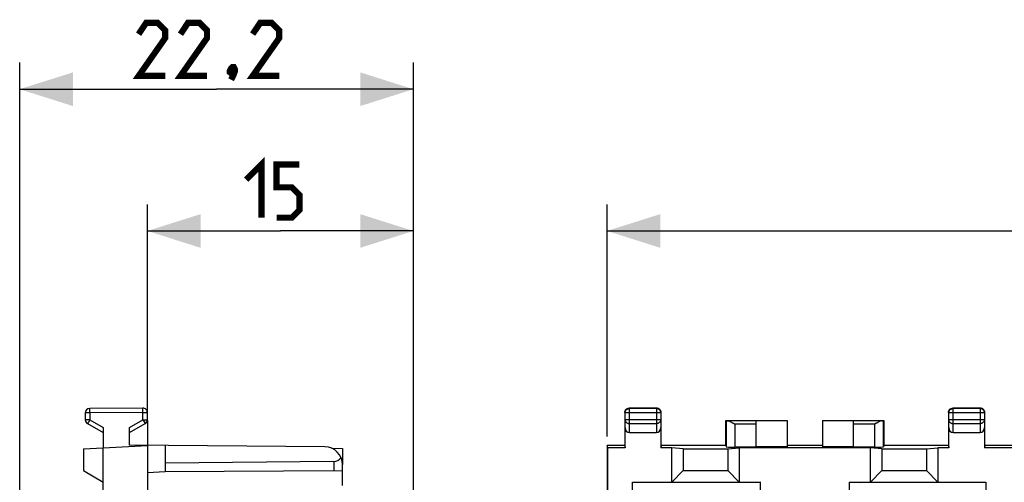
# Model space of a CAD drawing. Units: millimetres. Extents: x -67 to 45, y -24 to 46.
# Drawn here: x -67 to -11, y 20 to 46 of the extents above; entities that cross this region are included whole.
import ezdxf

# ---------------------------------------------------------------- set-up
doc = ezdxf.new("R2010")
doc.units = ezdxf.units.MM
doc.header["$LTSCALE"] = 16.335
doc.layers.get('0').update_dxf_attribs({"linetype": 'CONTINUOUS'})
for name, color, linetype in [('DRAFT', 7, 'CONTINUOUS'), ('RACCORDO', 7, 'CONTINUOUS'), ('SMUSSO', 7, 'CONTINUOUS')]:
    doc.layers.add(name, color=color, linetype=linetype)
doc.styles.get("Standard").update_dxf_attribs({"font": 'txt', "width": 0.8})
doc.dimstyles.new('DIMSTYLE_1', dxfattribs={"dimtxt": 3, "dimasz": 3, "dimexe": 1.5, "dimexo": 0.5, "dimgap": 0.75, "dimtad": 1, "dimtxsty": 'STANDARD', "dimblk": '_FILLED', "dimblk1": '_FILLED', "dimblk2": '_FILLED', "dimcen": 0.09, "dimazin": 2, "dimtfac": 1, "dimtofl": 0, "dimtmove": 0, "dimatfit": 3, "dimldrblk": '_FILLED', "dimfxl": 1, "dimtolj": 1, "dimarcsym": 0})

# ---------------------------------------------------------------- blocks, each defined once
blk = doc.blocks.new('_FILLED')
at = {"color": 0, "linetype": 'BYBLOCK'}
blk.add_solid([(0, 0), (-1, 0.317), (-1, -0.317)], dxfattribs=at)
blk = doc.blocks.new('*D0')
at = {"color": 7, "linetype": 'CONTINUOUS'}
for p, q in [((-59.567, 24.3), (-59.567, 35.999)), ((-44.567, 18.527), (-44.567, 35.999)), ((-59.567, 34.499), (-52.067, 34.499)), ((-44.567, 34.499), (-52.067, 34.499))]:
    blk.add_line(p, q, dxfattribs=at)
at = {"color": 7, "linetype": 'CONTINUOUS', "xscale": 3, "yscale": 3, "zscale": 3, "rotation": 180}
blk.add_blockref('_FILLED', (-59.567, 34.499), dxfattribs=at)
at = {"color": 7, "linetype": 'CONTINUOUS', "xscale": 3, "yscale": 3, "zscale": 3}
blk.add_blockref('_FILLED', (-44.567, 34.499), dxfattribs=at)
blk = doc.blocks.new('*D1')
at = {"color": 7, "linetype": 'CONTINUOUS'}
for p, q in [((-66.767, 16.951), (-66.767, 43.999)), ((-44.567, 18.527), (-44.567, 43.999)), ((-66.767, 42.499), (-55.667, 42.499)), ((-44.567, 42.499), (-55.667, 42.499))]:
    blk.add_line(p, q, dxfattribs=at)
at = {"color": 7, "linetype": 'CONTINUOUS', "xscale": 3, "yscale": 3, "zscale": 3, "rotation": 180}
blk.add_blockref('_FILLED', (-66.767, 42.499), dxfattribs=at)
at = {"color": 7, "linetype": 'CONTINUOUS', "xscale": 3, "yscale": 3, "zscale": 3}
blk.add_blockref('_FILLED', (-44.567, 42.499), dxfattribs=at)
blk = doc.blocks.new('*D2')
at = {"color": 7, "linetype": 'CONTINUOUS'}
for p, q in [((-33.65, 22.9), (-33.65, 35.999)), ((33.65, 22.9), (33.65, 35.999)), ((-33.65, 34.499), (0, 34.499)), ((33.65, 34.499), (0, 34.499))]:
    blk.add_line(p, q, dxfattribs=at)
at = {"color": 7, "linetype": 'CONTINUOUS', "xscale": 3, "yscale": 3, "zscale": 3, "rotation": 180}
blk.add_blockref('_FILLED', (-33.65, 34.499), dxfattribs=at)
at = {"color": 7, "linetype": 'CONTINUOUS', "xscale": 3, "yscale": 3, "zscale": 3}
blk.add_blockref('_FILLED', (33.65, 34.499), dxfattribs=at)

msp = doc.modelspace()

# ---------------------------------------------------------------- linework, layer by layer
at = {"color": 7, "linetype": 'CONTINUOUS'}
for p, q in [((-26.95, 23.8), (-23.5, 23.8)), ((-25.25, 23.79), (-26.84, 23.79)), ((-23.5, 23.791), (-25.25, 23.791)), ((-25.25, 22.295), (-25.25, 23.79)), ((-23.5, 23.8), (-23.5, 22.321)), ((-21.5, 23.8), (-21.5, 22.321)), ((-21.5, 23.8), (-18.05, 23.8)), ((-19.75, 23.791), (-21.5, 23.791)), ((-19.75, 22.295), (-19.75, 23.79)), ((-18.16, 23.79), (-19.75, 23.79)), ((-62.067, 22.269), (-59.567, 22.4)), ((-49.558, 22.313), (-60.567, 22.409)), ((-59.567, 22.4), (-59.567, 13.217)), ((-58.567, 22.391), (-58.567, 20.9)), ((-33.65, 22.4), (-33.65, 13.217)), ((-33.606, 22.269), (-33.65, 22.4)), ((-32.65, 22.4), (-33.65, 22.4)), ((-32.65, 22.4), (-32.644, 22.409)), ((-32.65, 22.4), (-32.635, 22.269)), ((-30.6, 22.4), (-30.615, 22.269)), ((-30.6, 22.4), (-30.606, 22.409)), ((-26.95, 22.4), (-30.6, 22.4)), ((-25.25, 22.295), (-26.441, 22.295)), ((-23.5, 22.321), (-25.25, 22.321)), ((-21.5, 22.4), (-23.5, 22.4)), ((-19.75, 22.321), (-21.5, 22.321)), ((-18.559, 22.295), (-19.75, 22.295)), ((-49.058, 21.488), (-58.567, 21.4)), ((-58.567, 20.9), (-59.567, 20.848))]:
    msp.add_line(p, q, dxfattribs=at)
at = {"color": 250, "linetype": 'CONTINUOUS'}
for p, q in [((-25.25, 23.59), (-26.441, 23.59)), ((-18.559, 23.59), (-19.75, 23.59))]:
    msp.add_line(p, q, dxfattribs=at)
at = {"color": 7, "linetype": 'CONTINUOUS', "const_width": 0.35}
for points in [[(-58.56, 43.249), (-60.06, 43.249), (-58.56, 45.391), (-58.56, 45.82), (-58.988, 46.249), (-59.631, 46.249), (-60.06, 45.606)], [(-56.202, 43.249), (-57.702, 43.249), (-56.202, 45.391), (-56.202, 45.82), (-56.631, 46.249), (-57.274, 46.249), (-57.702, 45.606)], [(-52.131, 43.249), (-53.631, 43.249), (-52.131, 45.391), (-52.131, 45.82), (-52.56, 46.249), (-53.202, 46.249), (-53.631, 45.606)], [(-54.702, 43.749), (-54.631, 43.606), (-54.631, 43.534), (-54.774, 43.391), (-54.845, 43.391), (-54.917, 43.463), (-54.917, 43.534), (-54.845, 43.677), (-54.774, 43.749), (-54.702, 43.749)], [(-54.631, 43.534), (-54.702, 43.32), (-54.845, 43.034)], [(-53.995, 37.391), (-53.138, 38.249), (-53.138, 35.249)], [(-52.281, 35.249), (-51.424, 35.249), (-50.995, 35.677), (-50.995, 36.534), (-51.424, 36.963), (-52.281, 36.963), (-52.281, 38.249), (-50.995, 38.249)]]:
    msp.add_lwpolyline(points, dxfattribs=at)
at = {"layer": 'DRAFT', "color": 7, "linetype": 'CONTINUOUS'}
for p, q in [((-59.567, 23.8), (-59.567, 22.4)), ((-26.95, 22.4), (-26.95, 23.8)), ((-18.05, 23.8), (-18.05, 22.4)), ((-63.167, 22.211), (-62.067, 22.269)), ((-62.067, 13.226), (-62.067, 22.269)), ((-48.567, 22.225), (-48.567, 21.313)), ((-33.606, 13.226), (-33.606, 22.269)), ((-32.635, 22.269), (-33.606, 22.269)), ((-30, 22.269), (-30.615, 22.269)), ((-29.365, 22.211), (-30, 22.269)), ((-29.365, 22.211), (-26.835, 22.211)), ((-26.835, 22.211), (-26.2, 22.269)), ((-18.8, 22.269), (-26.2, 22.269)), ((-18.165, 22.211), (-18.8, 22.269)), ((-18.165, 22.211), (-15.635, 22.211)), ((-14.4, 22.4), (-18.05, 22.4)), ((-15.635, 22.211), (-15, 22.269)), ((-14.385, 22.269), (-15, 22.269)), ((-14.4, 22.4), (-14.394, 22.409)), ((-14.4, 22.4), (-14.385, 22.269)), ((-12.35, 22.4), (-12.365, 22.269)), ((-7.5, 22.269), (-12.365, 22.269)), ((-12.35, 22.4), (-12.356, 22.409)), ((12.35, 22.4), (-12.35, 22.4)), ((-32.2, 20.3), (-32.217, 20.317)), ((-25, 20.317), (-25.577, 20.3)), ((-25, 17.294), (-25, 20.317)), ((-20, 20.317), (-20, 17.294)), ((-20, 20.317), (-19.423, 20.3))]:
    msp.add_line(p, q, dxfattribs=at)
at = {"layer": 'RACCORDO', "color": 250, "linetype": 'CONTINUOUS'}
for p, q in [((-62.819, 24.379), (-62.819, 24.448)), ((-59.819, 24.396), (-59.819, 24.466)), ((-32.408, 24.48), (-32.381, 24.481)), ((-32.381, 24.481), (-32.399, 24.499)), ((-32.381, 23.628), (-32.381, 24.481)), ((-30.851, 24.499), (-30.869, 24.481)), ((-30.869, 24.481), (-30.869, 23.628)), ((-30.842, 24.48), (-30.869, 24.481)), ((-14.158, 24.48), (-14.131, 24.481)), ((-14.131, 24.481), (-14.149, 24.499)), ((-14.131, 23.628), (-14.131, 24.481)), ((-12.601, 24.499), (-12.619, 24.481)), ((-12.619, 24.481), (-12.619, 23.628)), ((-12.592, 24.48), (-12.619, 24.481)), ((-62.818, 24.231), (-63.067, 24.231)), ((-62.818, 24.231), (-62.819, 24.379)), ((-59.818, 24.249), (-62.818, 24.231)), ((-62.818, 24.231), (-62.818, 23.844)), ((-59.818, 24.249), (-59.819, 24.396)), ((-59.818, 23.844), (-59.818, 24.249)), ((-59.818, 24.249), (-59.567, 24.249)), ((-32.631, 24.231), (-32.649, 24.249)), ((-32.631, 24.231), (-32.631, 24.233)), ((-30.619, 24.231), (-32.631, 24.231)), ((-30.601, 24.249), (-30.619, 24.231)), ((-30.619, 24.231), (-30.619, 24.233)), ((-14.381, 24.231), (-14.399, 24.249)), ((-14.381, 24.231), (-14.381, 24.233)), ((-12.369, 24.231), (-14.381, 24.231)), ((-12.351, 24.249), (-12.369, 24.231)), ((-12.369, 24.231), (-12.369, 24.233)), ((-62.818, 23.844), (-63.067, 23.844)), ((-62.926, 23.657), (-62.936, 23.638)), ((-62.891, 23.717), (-62.926, 23.657)), ((-62.818, 23.844), (-62.891, 23.717)), ((-62.818, 23.844), (-62.067, 23.41)), ((-60.567, 23.412), (-59.818, 23.844)), ((-59.818, 23.844), (-59.779, 23.777)), ((-59.818, 23.844), (-59.567, 23.844)), ((-59.779, 23.777), (-59.716, 23.669)), ((-32.635, 23.41), (-32.631, 23.844)), ((-30.619, 23.844), (-32.631, 23.844)), ((-32.386, 23.123), (-32.381, 23.628)), ((-32.381, 23.628), (-30.869, 23.628)), ((-30.869, 23.628), (-30.864, 23.123)), ((-30.619, 23.844), (-30.615, 23.41)), ((-26.441, 23.59), (-26.441, 22.295)), ((-18.559, 22.295), (-18.559, 23.59)), ((-14.385, 23.41), (-14.381, 23.844)), ((-12.369, 23.844), (-14.381, 23.844)), ((-14.136, 23.123), (-14.131, 23.628)), ((-14.131, 23.628), (-12.619, 23.628)), ((-12.619, 23.628), (-12.614, 23.123)), ((-12.369, 23.844), (-12.365, 23.41)), ((-49.058, 21.488), (-49.058, 20.955)), ((-12.291, 20.317), (-12.291, 13.226))]:
    msp.add_line(p, q, dxfattribs=at)
at = {"layer": 'RACCORDO', "color": 7, "linetype": 'CONTINUOUS'}
for p, q in [((-59.818, 24.499), (-62.818, 24.481)), ((-30.851, 24.499), (-32.399, 24.499)), ((-30.869, 24.481), (-32.381, 24.481)), ((-12.601, 24.499), (-14.149, 24.499)), ((-12.619, 24.481), (-14.131, 24.481)), ((-63.067, 24.231), (-63.067, 23.844)), ((-59.567, 23.844), (-59.567, 24.249)), ((-32.649, 24.249), (-32.647, 24.275)), ((-32.649, 24.249), (-32.649, 23.844)), ((-32.631, 23.844), (-32.631, 24.231)), ((-30.619, 24.231), (-30.619, 23.844)), ((-30.601, 24.249), (-30.603, 24.275)), ((-30.601, 23.844), (-30.601, 24.249)), ((-14.399, 24.249), (-14.397, 24.275)), ((-14.399, 24.249), (-14.399, 23.844)), ((-14.381, 23.844), (-14.381, 24.231)), ((-12.369, 24.231), (-12.369, 23.844)), ((-12.351, 24.249), (-12.353, 24.275)), ((-12.351, 23.844), (-12.351, 24.249)), ((-62.942, 23.628), (-62.067, 23.123)), ((-62.067, 23.41), (-62.067, 22.269)), ((-60.567, 23.123), (-59.692, 23.628)), ((-60.567, 22.409), (-60.567, 23.412)), ((-32.649, 23.844), (-32.644, 23.412)), ((-32.644, 23.412), (-32.644, 22.409)), ((-32.635, 22.269), (-32.635, 23.41)), ((-30.615, 23.41), (-30.615, 22.269)), ((-30.606, 23.412), (-30.601, 23.844)), ((-30.606, 22.409), (-30.606, 23.412)), ((-26.941, 23.791), (-26.95, 23.8)), ((-26.941, 23.791), (-26.941, 22.321)), ((-18.473, 23.643), (-18.559, 23.59)), ((-18.059, 23.791), (-18.05, 23.8)), ((-18.059, 22.321), (-18.059, 23.791)), ((-14.399, 23.844), (-14.394, 23.412)), ((-14.394, 23.412), (-14.394, 22.409)), ((-14.385, 22.269), (-14.385, 23.41)), ((-12.365, 23.41), (-12.365, 22.269)), ((-12.356, 23.412), (-12.351, 23.844)), ((-12.356, 22.409), (-12.356, 23.412)), ((-32.386, 23.123), (-30.864, 23.123)), ((-14.136, 23.123), (-12.614, 23.123)), ((-26.95, 22.4), (-26.941, 22.321)), ((-18.05, 22.4), (-18.059, 22.321)), ((-48.567, 20.125), (-48.567, 21.313)), ((-48.567, 20.958), (-58.567, 20.9))]:
    msp.add_line(p, q, dxfattribs=at)
at = {"layer": 'RACCORDO', "color": 250, "linetype": 'CONTINUOUS'}
for points in [[(-62.819, 24.448), (-62.819, 24.469), (-62.818, 24.476), (-62.818, 24.48), (-62.818, 24.481)], [(-59.819, 24.466), (-59.819, 24.487), (-59.818, 24.493), (-59.818, 24.497), (-59.818, 24.499)], [(-62.936, 23.638), (-62.939, 23.633), (-62.941, 23.629), (-62.942, 23.628)], [(-59.716, 23.669), (-59.709, 23.656), (-59.698, 23.638)], [(-59.698, 23.638), (-59.695, 23.632), (-59.692, 23.629), (-59.692, 23.628)], [(-32.631, 23.844), (-32.63, 23.822), (-32.625, 23.799), (-32.619, 23.777), (-32.609, 23.756), (-32.597, 23.736), (-32.583, 23.717), (-32.566, 23.699), (-32.548, 23.683), (-32.527, 23.669), (-32.505, 23.657), (-32.482, 23.647), (-32.458, 23.638), (-32.433, 23.633), (-32.407, 23.629), (-32.381, 23.628)], [(-30.619, 23.844), (-30.62, 23.822), (-30.625, 23.799), (-30.631, 23.777), (-30.641, 23.756), (-30.653, 23.736), (-30.667, 23.717), (-30.684, 23.699), (-30.702, 23.683), (-30.723, 23.669), (-30.745, 23.657), (-30.768, 23.647), (-30.792, 23.638), (-30.817, 23.633), (-30.843, 23.629), (-30.869, 23.628)], [(-14.381, 23.844), (-14.38, 23.822), (-14.375, 23.799), (-14.369, 23.777), (-14.359, 23.756), (-14.347, 23.736), (-14.333, 23.717), (-14.316, 23.699), (-14.298, 23.683), (-14.277, 23.669), (-14.255, 23.657), (-14.232, 23.647), (-14.208, 23.638), (-14.183, 23.633), (-14.157, 23.629), (-14.131, 23.628)], [(-12.369, 23.844), (-12.37, 23.822), (-12.375, 23.799), (-12.381, 23.777), (-12.391, 23.756), (-12.403, 23.736), (-12.417, 23.717), (-12.434, 23.699), (-12.452, 23.683), (-12.473, 23.669), (-12.495, 23.657), (-12.518, 23.647), (-12.542, 23.638), (-12.567, 23.633), (-12.593, 23.629), (-12.619, 23.628)]]:
    msp.add_lwpolyline(points, dxfattribs=at)
at = {"layer": 'RACCORDO', "color": 7, "linetype": 'CONTINUOUS'}
for points in [[(-32.636, 24.326), (-32.627, 24.351), (-32.615, 24.374), (-32.6, 24.396), (-32.584, 24.417), (-32.565, 24.435), (-32.544, 24.452), (-32.522, 24.466), (-32.499, 24.478)], [(-32.631, 24.233), (-32.63, 24.257), (-32.626, 24.283), (-32.619, 24.309), (-32.609, 24.333), (-32.597, 24.357), (-32.583, 24.379), (-32.566, 24.399), (-32.547, 24.418), (-32.527, 24.434), (-32.505, 24.448), (-32.481, 24.46), (-32.457, 24.469), (-32.432, 24.476), (-32.408, 24.48)], [(-32.499, 24.478), (-32.474, 24.487), (-32.449, 24.493), (-32.424, 24.497), (-32.399, 24.499)], [(-30.751, 24.478), (-30.776, 24.487), (-30.801, 24.493), (-30.826, 24.497), (-30.851, 24.499)], [(-30.619, 24.233), (-30.62, 24.257), (-30.624, 24.283), (-30.631, 24.309), (-30.641, 24.333), (-30.653, 24.357), (-30.667, 24.379), (-30.684, 24.399), (-30.703, 24.418), (-30.723, 24.434), (-30.745, 24.448), (-30.769, 24.46), (-30.793, 24.469), (-30.818, 24.476), (-30.842, 24.48)], [(-30.614, 24.326), (-30.623, 24.351), (-30.635, 24.374), (-30.65, 24.396), (-30.666, 24.417), (-30.685, 24.435), (-30.706, 24.452), (-30.728, 24.466), (-30.751, 24.478)], [(-14.386, 24.326), (-14.377, 24.351), (-14.365, 24.374), (-14.35, 24.396), (-14.334, 24.417), (-14.315, 24.435), (-14.294, 24.452), (-14.272, 24.466), (-14.249, 24.478)], [(-14.381, 24.233), (-14.38, 24.257), (-14.376, 24.283), (-14.369, 24.309), (-14.359, 24.333), (-14.347, 24.357), (-14.333, 24.379), (-14.316, 24.399), (-14.297, 24.418), (-14.277, 24.434), (-14.255, 24.448), (-14.231, 24.46), (-14.207, 24.469), (-14.182, 24.476), (-14.158, 24.48)], [(-14.249, 24.478), (-14.224, 24.487), (-14.199, 24.493), (-14.174, 24.497), (-14.149, 24.499)], [(-12.501, 24.478), (-12.526, 24.487), (-12.551, 24.493), (-12.576, 24.497), (-12.601, 24.499)], [(-12.369, 24.233), (-12.37, 24.257), (-12.374, 24.283), (-12.381, 24.309), (-12.391, 24.333), (-12.403, 24.357), (-12.417, 24.379), (-12.434, 24.399), (-12.453, 24.418), (-12.473, 24.434), (-12.495, 24.448), (-12.519, 24.46), (-12.543, 24.469), (-12.568, 24.476), (-12.592, 24.48)], [(-12.364, 24.326), (-12.373, 24.351), (-12.385, 24.374), (-12.4, 24.396), (-12.416, 24.417), (-12.435, 24.435), (-12.456, 24.452), (-12.478, 24.466), (-12.501, 24.478)], [(-32.647, 24.275), (-32.643, 24.301), (-32.636, 24.326)], [(-30.603, 24.275), (-30.607, 24.301), (-30.614, 24.326)], [(-14.397, 24.275), (-14.393, 24.301), (-14.386, 24.326)], [(-12.353, 24.275), (-12.357, 24.301), (-12.364, 24.326)], [(-26.84, 23.79), (-26.818, 23.788), (-26.795, 23.782), (-26.771, 23.775), (-26.746, 23.765), (-26.72, 23.753), (-26.694, 23.74), (-26.667, 23.726), (-26.639, 23.711), (-26.611, 23.695), (-26.583, 23.678), (-26.555, 23.661), (-26.527, 23.643)], [(-26.527, 23.643), (-26.47, 23.607), (-26.441, 23.59)], [(-18.16, 23.79), (-18.182, 23.788), (-18.205, 23.782), (-18.229, 23.775), (-18.254, 23.765), (-18.28, 23.753), (-18.306, 23.74), (-18.333, 23.726), (-18.361, 23.711), (-18.389, 23.695), (-18.417, 23.678), (-18.445, 23.661), (-18.473, 23.643)]]:
    msp.add_lwpolyline(points, dxfattribs=at)
for centre, radius, start, end in [((-62.817, 24.231), 0.25, 90.3333, 180), ((-59.817, 24.249), 0.25, 0, 90.3333), ((-62.817, 23.844), 0.25, 180, 240), ((-59.817, 23.844), 0.25, 300.0001, 360), ((-49.567, 21.313), 1, 0, 89.5)]:
    msp.add_arc(centre, radius, start, end, dxfattribs=at)
for centre, major_axis, ratio, start_param, end_param in [((-32.385, 23.411), (0.003, 0.289), 0.866014, -4.700754, -3.132866), ((-30.865, 23.411), (-0.003, 0.289), 0.866014, -3.150319, -1.582432), ((-26.441, 23.791), (0.5, 0), 0.005818, -3.135775, -2.495179), ((-18.559, 23.791), (0.5, 0), 0.005818, -0.646413, -0.005818), ((-14.135, 23.411), (0.003, 0.289), 0.866014, -4.700754, -3.132866), ((-12.615, 23.411), (-0.003, 0.289), 0.866014, -3.150319, -1.582432), ((-26.441, 22.321), (0.5, 0), 0.052408, -3.135775, -1.570796), ((-18.559, 22.321), (0.5, 0), 0.052408, -1.570796, -0.005818), ((-49.067, 21.988), (-0.354, 0.356), 0.991806, -3.911594, -2.939722)]:
    msp.add_ellipse(centre, major_axis=major_axis, ratio=ratio, start_param=start_param, end_param=end_param, dxfattribs=at)
at = {"layer": 'SMUSSO', "color": 7, "linetype": 'CONTINUOUS'}
for p, q in [((-63.167, 22.211), (-63.167, 20.978)), ((-49.184, 22.236), (-48.567, 22.225)), ((-30, 20.317), (-30, 22.269)), ((-29.365, 22.211), (-29.365, 20.978)), ((-26.835, 22.211), (-26.835, 20.978)), ((-26.2, 22.269), (-26.2, 20.317)), ((-18.8, 20.317), (-18.8, 22.269)), ((-18.165, 22.211), (-18.165, 20.978)), ((-15.635, 22.211), (-15.635, 20.978)), ((-15, 22.269), (-15, 20.317)), ((-63.167, 20.978), (-62.067, 20.317)), ((-30, 20.317), (-29.365, 20.978)), ((-29.365, 20.978), (-26.835, 20.978)), ((-26.835, 20.978), (-26.2, 20.317)), ((-18.8, 20.317), (-18.165, 20.978)), ((-18.165, 20.978), (-15.635, 20.978)), ((-15.635, 20.978), (-15, 20.317)), ((-32.217, 16.236), (-32.217, 20.317)), ((-32.217, 20.317), (-25, 20.317)), ((-20, 20.317), (-12.291, 20.317))]:
    msp.add_line(p, q, dxfattribs=at)

# ---------------------------------------------------------------- dimensions: what is measured, and where the dimension line sits
at = {"color": 7, "linetype": 'CONTINUOUS'}
for base, p2, picture, middle in [((-66.767, 42.499), (-66.767, 16.451), '*D1', (-60.06, 42.499)), ((-59.567, 34.499), (-59.567, 23.8), '*D0', (-53.995, 34.499))]:
    dim = msp.add_linear_dim(base=base, p1=(-44.567, 18.027), p2=p2, angle=180, dimstyle='DIMSTYLE_1', dxfattribs=at)
    dim.commit()
    dim.dimension.update_dxf_attribs({"geometry": picture, "text_midpoint": middle, "dimtype": 160})
dim = msp.add_linear_dim(base=(33.65, 34.499), p1=(-33.65, 22.4), p2=(33.65, 22.4), dimstyle='DIMSTYLE_1', dxfattribs=at)
dim.commit()
dim.dimension.update_dxf_attribs({"geometry": '*D2', "text_midpoint": (-4.286, 34.499), "dimtype": 160})

doc.saveas('drawing.dxf')
